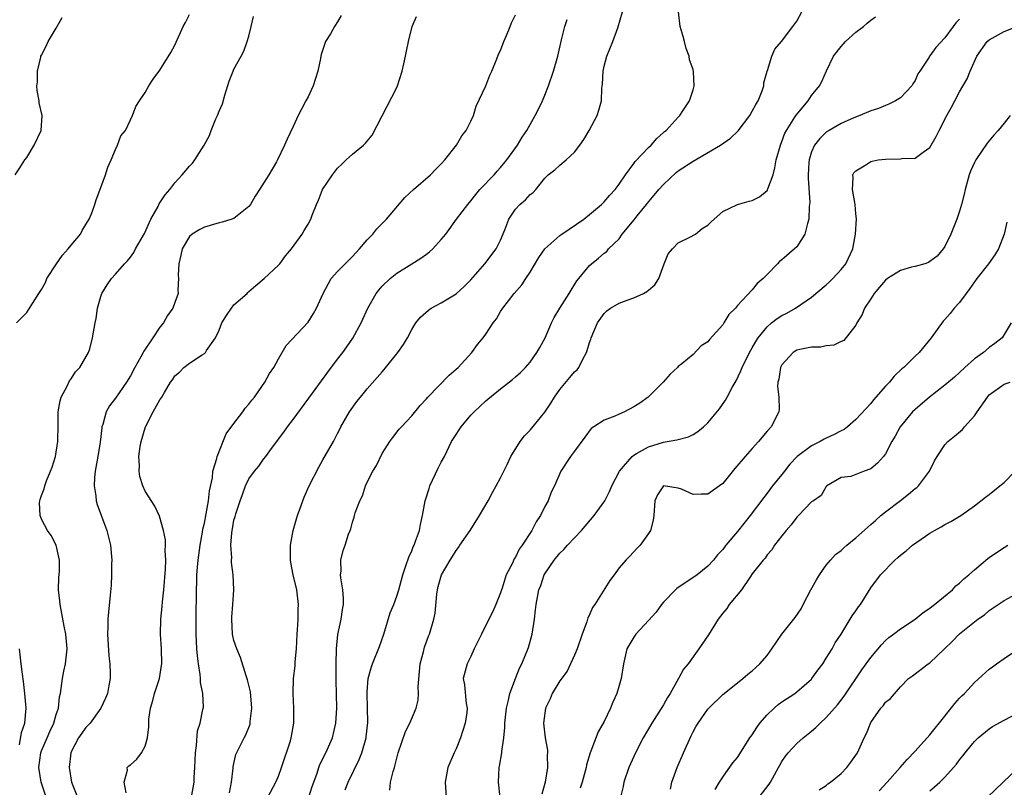
# Model space of a CAD drawing. Units: inches. Extents: x 2589000 to 2592000, y 1533000 to 1536000.
# Drawn here: x 2589868 to 2590001, y 1533202 to 1533306 of the extents above; entities that cross this region are included whole.
import ezdxf

# ---------------------------------------------------------------- set-up
doc = ezdxf.new("R2010")
doc.units = ezdxf.units.IN
doc.header["$MEASUREMENT"] = 0
doc.layers.add('LD25891533_2ft', color=31, linetype='Continuous')

msp = doc.modelspace()

# ---------------------------------------------------------------- linework, layer by layer
at = {"layer": 'LD25891533_2ft'}
for points, elevation in [([(2589867.62, 1533265), (2589869, 1533266.43), (2589869.24, 1533266.76), (2589870.63, 1533269), (2589871, 1533269.5), (2589871.52, 1533270.48), (2589871.74, 1533271), (2589873.04, 1533273), (2589873.83, 1533274.17), (2589874.62, 1533275), (2589875, 1533275.49), (2589876.26, 1533277), (2589876.5, 1533277.5), (2589877, 1533278.28), (2589877.43, 1533279), (2589877.74, 1533279.74), (2589878.2, 1533281), (2589878.4, 1533281.6), (2589879, 1533283.28), (2589879.66, 1533285), (2589879.97, 1533286.03), (2589880.43, 1533287), (2589881, 1533288.41), (2589881.27, 1533289), (2589881.73, 1533290.27), (2589882.34, 1533291), (2589883, 1533292.43), (2589883.28, 1533293), (2589883.76, 1533294.24), (2589884.23, 1533295), (2589885, 1533296.11), (2589885.48, 1533297), (2589886.09, 1533297.91), (2589887, 1533299.12), (2589888.47, 1533301.53), (2589889, 1533302.51), (2589890.15, 1533305), (2589890.46, 1533305.54), (2589891, 1533306.62)], 7716), ([(2589911.49, 1533306.51), (2589911, 1533305.64), (2589910.56, 1533305), (2589910.02, 1533304.02), (2589909.38, 1533303), (2589908.76, 1533301.24), (2589908.74, 1533301), (2589908.7, 1533300.7), (2589908.31, 1533299), (2589908.02, 1533297.98), (2589907.7, 1533297), (2589907, 1533295.51), (2589906.71, 1533295), (2589906.13, 1533293.87), (2589905.66, 1533293), (2589905, 1533291.54), (2589904.18, 1533289.82), (2589903.84, 1533289), (2589902.88, 1533287), (2589902.73, 1533286.73), (2589901.69, 1533285), (2589900.45, 1533283), (2589899.88, 1533282.12), (2589899.22, 1533281), (2589899, 1533280.7), (2589897, 1533279.11), (2589896.72, 1533279), (2589895.4, 1533278.6), (2589895, 1533278.51), (2589893, 1533277.93), (2589892.39, 1533277.61), (2589891.37, 1533277), (2589891, 1533276.67), (2589889.98, 1533275), (2589889.83, 1533274.17), (2589889.54, 1533273), (2589889.45, 1533271.45), (2589889.52, 1533271), (2589889.41, 1533269.41), (2589889.45, 1533269), (2589889, 1533267.75), (2589888.76, 1533267), (2589888.01, 1533265.99), (2589887.5, 1533265), (2589887, 1533264.42), (2589886.06, 1533263), (2589884.81, 1533261.19), (2589884.73, 1533261), (2589884.41, 1533260.41), (2589883.59, 1533259), (2589883, 1533257.85), (2589882.46, 1533257), (2589881, 1533254.83), (2589880.2, 1533253.8), (2589879.75, 1533253), (2589879.28, 1533251.28), (2589879.17, 1533251), (2589879.14, 1533250.86), (2589878.91, 1533248.91), (2589878.61, 1533247), (2589878.25, 1533245), (2589878.16, 1533244.16), (2589878.11, 1533243), (2589878.32, 1533241.68), (2589878.37, 1533241), (2589878.52, 1533240.52), (2589879.82, 1533237), (2589880.32, 1533235), (2589880.48, 1533233), (2589880.47, 1533232.47), (2589880.46, 1533231), (2589880.39, 1533229.61), (2589880.27, 1533228.27), (2589880.03, 1533225.97), (2589879.98, 1533225), (2589879.97, 1533223.97), (2589879.92, 1533223), (2589880.09, 1533220.09), (2589880.23, 1533219), (2589880.29, 1533217.71), (2589880.27, 1533217), (2589880.09, 1533216.09), (2589879.92, 1533215), (2589879.66, 1533214.34), (2589879.01, 1533213), (2589877.56, 1533211), (2589877.3, 1533210.7), (2589877, 1533210.41), (2589875.99, 1533209), (2589875, 1533207.1), (2589874.95, 1533207), (2589874.74, 1533205), (2589875.07, 1533203), (2589875.85, 1533201)], 7720), ([(2589882.42, 1533201.58), (2589882.18, 1533203), (2589882.62, 1533204.62), (2589882.56, 1533205), (2589882.78, 1533205.22), (2589883, 1533205.38), (2589883.86, 1533206.14), (2589884.49, 1533207), (2589885, 1533207.88), (2589885.3, 1533209), (2589885.52, 1533210.48), (2589885.49, 1533211), (2589885.52, 1533211.52), (2589885.73, 1533213), (2589886.03, 1533214.03), (2589886.27, 1533215), (2589886.93, 1533217), (2589887.22, 1533218.78), (2589887.24, 1533219), (2589887.19, 1533221), (2589887.07, 1533223), (2589887.12, 1533225), (2589887.29, 1533226.71), (2589887.34, 1533227.34), (2589887.52, 1533229), (2589887.76, 1533231.76), (2589887.78, 1533233), (2589887.69, 1533234.31), (2589887.74, 1533235), (2589887.75, 1533235.75), (2589887.48, 1533237), (2589886.93, 1533238.93), (2589886.29, 1533240.29), (2589885, 1533242.31), (2589884.71, 1533243), (2589884.28, 1533244.28), (2589884.18, 1533245), (2589884.25, 1533245.75), (2589884.17, 1533247), (2589884.33, 1533248.33), (2589884.46, 1533249), (2589885, 1533250.86), (2589885.04, 1533251), (2589886.1, 1533253), (2589887, 1533254.63), (2589887.27, 1533255), (2589887.61, 1533255.61), (2589888.44, 1533257), (2589888.68, 1533257.32), (2589889, 1533257.86), (2589889.62, 1533258.38), (2589890.21, 1533259), (2589891, 1533259.57), (2589892.69, 1533260.69), (2589893, 1533260.87), (2589893.13, 1533261), (2589893.29, 1533261.29), (2589894.49, 1533263), (2589895, 1533264.05), (2589895.37, 1533265), (2589895.99, 1533266.01), (2589896.65, 1533267), (2589897, 1533267.43), (2589898.79, 1533269), (2589898.88, 1533269.12), (2589899, 1533269.23), (2589899.94, 1533270.06), (2589901.06, 1533271), (2589903, 1533272.8), (2589903.18, 1533273), (2589903.95, 1533274.05), (2589904.77, 1533275), (2589906.19, 1533277), (2589906.5, 1533277.5), (2589907, 1533278.35), (2589907.36, 1533279), (2589907.55, 1533279.55), (2589908.13, 1533281), (2589908.42, 1533281.58), (2589908.97, 1533283), (2589910.3, 1533285), (2589911, 1533285.91), (2589911.57, 1533286.43), (2589912.15, 1533287), (2589913, 1533287.79), (2589914.47, 1533289), (2589914.75, 1533289.25), (2589915.64, 1533290.36), (2589917, 1533292.94), (2589919, 1533296.8), (2589919.09, 1533297), (2589919.73, 1533299), (2589919.96, 1533299.96), (2589920.18, 1533301), (2589920.29, 1533301.71), (2589920.57, 1533303), (2589921.07, 1533305), (2589921.63, 1533306.37)], 7722), ([(2589891.25, 1533201), (2589891.64, 1533203), (2589891.64, 1533203.64), (2589891.72, 1533205), (2589891.79, 1533207), (2589891.95, 1533207.95), (2589892.06, 1533209.94), (2589892.41, 1533211), (2589892.81, 1533212.81), (2589892.86, 1533213.14), (2589892.8, 1533215), (2589892.46, 1533216.46), (2589892.48, 1533217), (2589892.45, 1533217.55), (2589892.2, 1533219), (2589892.07, 1533220.07), (2589892, 1533221), (2589891.95, 1533222.05), (2589891.89, 1533223), (2589891.87, 1533223.87), (2589891.88, 1533225), (2589891.91, 1533226.09), (2589891.92, 1533227.92), (2589891.94, 1533229), (2589891.99, 1533230), (2589892, 1533231), (2589892.06, 1533232.06), (2589892.15, 1533233), (2589892.42, 1533235), (2589892.75, 1533236.75), (2589892.81, 1533237.19), (2589893, 1533237.99), (2589893.26, 1533239.26), (2589893.54, 1533241), (2589893.67, 1533242.33), (2589894.08, 1533244.08), (2589894.16, 1533245), (2589894.7, 1533246.7), (2589894.73, 1533247), (2589895.95, 1533250.05), (2589897, 1533251.42), (2589898.19, 1533253), (2589898.52, 1533253.48), (2589899, 1533254.04), (2589899.41, 1533254.59), (2589899.76, 1533255), (2589901.18, 1533257), (2589901.81, 1533258.19), (2589902.38, 1533259), (2589903, 1533260.15), (2589904.04, 1533261.96), (2589907, 1533265.09), (2589907.73, 1533266.27), (2589908.14, 1533267), (2589909.04, 1533269), (2589910.14, 1533271), (2589911, 1533271.96), (2589912, 1533273), (2589913, 1533273.99), (2589913.95, 1533275), (2589915, 1533276.24), (2589915.74, 1533277), (2589916.31, 1533277.69), (2589917.61, 1533279), (2589920.08, 1533281.92), (2589921.23, 1533283), (2589923.54, 1533285), (2589924.25, 1533285.75), (2589925, 1533286.48), (2589925.49, 1533287), (2589927.04, 1533289), (2589927.76, 1533290.24), (2589928.35, 1533291), (2589929, 1533292.24), (2589929.33, 1533293), (2589929.73, 1533294.27), (2589931.01, 1533297), (2589931.55, 1533298.45), (2589931.83, 1533299), (2589932.43, 1533300.43), (2589932.65, 1533301), (2589932.73, 1533301.27), (2589933, 1533301.8), (2589933.46, 1533303), (2589933.82, 1533303.82), (2589934.3, 1533305), (2589934.48, 1533305.52), (2589935, 1533306.58)], 7724), ([(2589901.58, 1533201), (2589902.64, 1533203), (2589903, 1533203.82), (2589903.42, 1533205), (2589904.61, 1533208.61), (2589904.72, 1533209), (2589904.75, 1533209.25), (2589905.07, 1533211), (2589905.09, 1533213), (2589904.99, 1533215), (2589905.05, 1533217), (2589905.26, 1533218.74), (2589905.28, 1533219.28), (2589905.43, 1533221), (2589905.51, 1533223), (2589905.56, 1533223.56), (2589905.65, 1533225), (2589905.68, 1533226.32), (2589905.73, 1533227), (2589905.48, 1533229), (2589905.01, 1533231), (2589904.67, 1533232.67), (2589904.62, 1533233), (2589904.62, 1533235), (2589904.99, 1533237), (2589905.42, 1533238.58), (2589905.56, 1533239), (2589905.89, 1533239.89), (2589906.28, 1533241), (2589906.49, 1533241.51), (2589907.16, 1533243), (2589908.46, 1533245.54), (2589909, 1533246.51), (2589910.42, 1533249), (2589911, 1533250.08), (2589911.31, 1533250.69), (2589911.45, 1533251), (2589912.59, 1533253), (2589913.61, 1533254.39), (2589914.07, 1533255), (2589915, 1533256.12), (2589916.35, 1533257.65), (2589917, 1533258.41), (2589917.29, 1533258.71), (2589919.13, 1533261), (2589919.89, 1533262.11), (2589920.42, 1533263), (2589921, 1533264.12), (2589921.57, 1533265), (2589922.21, 1533265.79), (2589923.25, 1533266.74), (2589923.63, 1533267), (2589925, 1533267.74), (2589927, 1533268.95), (2589928.09, 1533269.91), (2589929, 1533270.82), (2589930.9, 1533273), (2589932.41, 1533275), (2589933, 1533276.2), (2589933.56, 1533277.56), (2589934.12, 1533279), (2589935, 1533280.34), (2589935.6, 1533281), (2589936.37, 1533281.63), (2589937, 1533282.32), (2589937.4, 1533282.6), (2589937.75, 1533283), (2589939, 1533284.54), (2589939.45, 1533285), (2589940.32, 1533285.68), (2589941, 1533286.32), (2589941.86, 1533287), (2589943, 1533288.06), (2589943.73, 1533289), (2589944.23, 1533289.77), (2589944.95, 1533291), (2589946.03, 1533293), (2589946.29, 1533293.71), (2589946.64, 1533295), (2589946.68, 1533296.68), (2589946.78, 1533297.22), (2589946.84, 1533299), (2589947, 1533299.68), (2589947.34, 1533301), (2589948.17, 1533303), (2589948.85, 1533304.85), (2589949.46, 1533307)], 7728), ([(2589907.09, 1533201), (2589907.56, 1533202.44), (2589907.79, 1533203), (2589908.22, 1533204.22), (2589908.44, 1533205), (2589908.6, 1533205.4), (2589909.39, 1533207), (2589910.3, 1533209), (2589910.77, 1533211), (2589910.87, 1533213), (2589910.78, 1533216.78), (2589910.79, 1533219), (2589910.84, 1533221), (2589911.04, 1533222.96), (2589911.48, 1533225), (2589911.67, 1533226.33), (2589911.79, 1533227), (2589911.8, 1533227.8), (2589911.69, 1533229), (2589911.41, 1533230.59), (2589911.4, 1533231), (2589911.48, 1533231.48), (2589911.43, 1533233), (2589911.73, 1533234.27), (2589912.02, 1533235), (2589912.48, 1533236.48), (2589912.67, 1533237), (2589912.77, 1533237.23), (2589913, 1533238.12), (2589913.23, 1533238.77), (2589913.27, 1533239), (2589913.36, 1533239.36), (2589914.01, 1533241), (2589914.34, 1533241.66), (2589914.76, 1533243), (2589915, 1533243.52), (2589915.76, 1533245), (2589916.24, 1533245.76), (2589917, 1533247.37), (2589918.06, 1533249), (2589918.45, 1533249.55), (2589919.33, 1533250.67), (2589919.61, 1533251), (2589921, 1533252.48), (2589922.14, 1533253.86), (2589923, 1533254.76), (2589923.2, 1533255), (2589926.05, 1533257.95), (2589927, 1533258.76), (2589927.26, 1533259), (2589929.11, 1533261), (2589929.91, 1533262.09), (2589930.64, 1533263), (2589931, 1533263.5), (2589932.02, 1533265), (2589932.44, 1533265.56), (2589933, 1533266.53), (2589933.31, 1533267), (2589934.82, 1533269), (2589935.86, 1533270.14), (2589936.41, 1533271), (2589937, 1533271.86), (2589938.18, 1533273.82), (2589939, 1533275), (2589941, 1533276.79), (2589941.28, 1533277), (2589944.23, 1533279), (2589945, 1533279.62), (2589946.65, 1533281), (2589947, 1533281.36), (2589947.75, 1533282.25), (2589948.47, 1533283), (2589949, 1533283.73), (2589949.86, 1533285), (2589951, 1533286.53), (2589951.19, 1533286.81), (2589953, 1533288.68), (2589953.33, 1533289), (2589954.1, 1533289.9), (2589955, 1533290.7), (2589955.15, 1533290.85), (2589955.35, 1533291), (2589957, 1533292.8), (2589957.21, 1533293), (2589957.63, 1533293.63), (2589958.5, 1533295), (2589959, 1533296.49), (2589959.15, 1533297), (2589959.08, 1533298.92), (2589959, 1533299.2), (2589958.52, 1533300.52), (2589958.48, 1533301), (2589958.05, 1533302.05), (2589957.85, 1533303), (2589957.65, 1533303.65), (2589957.27, 1533305), (2589957.04, 1533307)], 7730), ([(2589912, 1533202), (2589912.42, 1533203), (2589913.91, 1533206.09), (2589914.28, 1533207), (2589914.84, 1533209), (2589914.86, 1533209.14), (2589915.06, 1533211.06), (2589915.04, 1533213), (2589914.99, 1533215), (2589915, 1533215.23), (2589915.13, 1533217), (2589915.53, 1533218.47), (2589915.7, 1533219), (2589916.67, 1533221.33), (2589917.24, 1533223), (2589918.11, 1533225.89), (2589918.57, 1533227), (2589919, 1533228.13), (2589919.27, 1533229), (2589919.79, 1533231), (2589920.22, 1533232.22), (2589920.6, 1533233.4), (2589921, 1533234.25), (2589921.2, 1533234.8), (2589921.32, 1533235), (2589921.53, 1533235.54), (2589922.04, 1533237), (2589922.2, 1533237.8), (2589922.48, 1533239), (2589922.8, 1533241), (2589923.35, 1533242.65), (2589923.45, 1533243), (2589924.59, 1533245.41), (2589925, 1533246.23), (2589925.41, 1533247), (2589926.39, 1533249), (2589927, 1533249.97), (2589927.43, 1533250.57), (2589927.69, 1533251), (2589929, 1533252.55), (2589929.43, 1533253), (2589930.25, 1533253.75), (2589931, 1533254.48), (2589931.3, 1533254.7), (2589933, 1533256.12), (2589934.62, 1533257.38), (2589935, 1533257.71), (2589935.68, 1533258.32), (2589936.36, 1533259), (2589937, 1533259.73), (2589937.9, 1533261), (2589938.31, 1533261.69), (2589939.01, 1533262.99), (2589939.88, 1533265), (2589940.26, 1533265.74), (2589941, 1533267), (2589942.27, 1533269), (2589943.31, 1533270.69), (2589943.59, 1533271), (2589945, 1533272.76), (2589945.27, 1533273), (2589946.25, 1533273.75), (2589947, 1533274.41), (2589947.34, 1533274.66), (2589947.6, 1533275), (2589949, 1533276.37), (2589949.44, 1533277), (2589951.06, 1533278.94), (2589951.46, 1533279.46), (2589952.73, 1533281), (2589952.84, 1533281.16), (2589953.77, 1533282.23), (2589954.4, 1533283), (2589955, 1533283.7), (2589956.71, 1533285.29), (2589957, 1533285.52), (2589959, 1533286.86), (2589962.72, 1533289), (2589964.06, 1533289.94), (2589965.08, 1533290.92), (2589966.65, 1533293), (2589967, 1533293.59), (2589967.48, 1533294.51), (2589967.8, 1533295), (2589968.34, 1533296.34), (2589968.56, 1533297), (2589968.58, 1533297.42), (2589969.02, 1533298.98), (2589969.06, 1533299.06), (2589969.65, 1533301), (2589970.05, 1533301.95), (2589970.94, 1533303), (2589972.48, 1533305), (2589973, 1533305.74), (2589973.71, 1533307)], 7732), ([(2589867.46, 1533285), (2589868.07, 1533285.93), (2589868.76, 1533287), (2589869, 1533287.35), (2589869.99, 1533289), (2589870.95, 1533291), (2589871.1, 1533293), (2589870.7, 1533294.7), (2589870.67, 1533295), (2589870.4, 1533296.4), (2589870.38, 1533297), (2589870.45, 1533297.55), (2589870.46, 1533299), (2589870.89, 1533300.89), (2589870.92, 1533301), (2589871, 1533301.17), (2589871.64, 1533302.36), (2589871.88, 1533303), (2589873, 1533304.79), (2589873.78, 1533306.22)], 7714), ([(2589871.65, 1533201), (2589871, 1533202.87), (2589870.96, 1533203), (2589870.66, 1533205), (2589870.9, 1533207), (2589871, 1533207.25), (2589871.76, 1533209), (2589872.12, 1533209.88), (2589872.68, 1533211), (2589873, 1533212.16), (2589873.3, 1533213), (2589873.45, 1533214.55), (2589873.56, 1533215), (2589873.66, 1533215.66), (2589873.82, 1533217), (2589874.01, 1533217.99), (2589874.23, 1533219), (2589874.47, 1533221), (2589874.3, 1533223), (2589874.07, 1533224.07), (2589873.51, 1533227), (2589873.49, 1533227.49), (2589873.32, 1533229), (2589873.36, 1533230.64), (2589873.44, 1533231.44), (2589873.45, 1533233), (2589873, 1533235), (2589872.33, 1533236.33), (2589871.83, 1533237), (2589871, 1533238.54), (2589870.8, 1533239), (2589870.74, 1533240.74), (2589870.76, 1533241), (2589870.84, 1533241.16), (2589871, 1533241.71), (2589871.37, 1533242.63), (2589871.43, 1533243), (2589871.68, 1533243.68), (2589872.24, 1533245), (2589872.44, 1533245.56), (2589872.89, 1533247), (2589873.23, 1533249), (2589873.26, 1533251.26), (2589873.26, 1533253), (2589873.51, 1533254.49), (2589873.66, 1533255), (2589874.46, 1533256.46), (2589874.79, 1533257.21), (2589875, 1533257.44), (2589875.61, 1533258.39), (2589876.17, 1533259), (2589877.34, 1533261), (2589877.51, 1533261.51), (2589877.91, 1533263), (2589878.25, 1533265), (2589878.38, 1533265.62), (2589878.58, 1533267), (2589879, 1533268.56), (2589879.15, 1533269), (2589879.87, 1533270.13), (2589880.45, 1533271), (2589881, 1533271.58), (2589882.21, 1533273), (2589882.61, 1533273.39), (2589883, 1533273.87), (2589883.47, 1533274.53), (2589883.71, 1533275), (2589884.91, 1533277.09), (2589885.79, 1533279), (2589886.74, 1533280.74), (2589886.91, 1533281.09), (2589887.72, 1533282.28), (2589888.35, 1533283), (2589889, 1533283.91), (2589890.02, 1533285), (2589891, 1533286.17), (2589891.41, 1533286.59), (2589891.71, 1533287), (2589892.99, 1533289.01), (2589893.7, 1533290.3), (2589893.91, 1533291), (2589894.55, 1533292.55), (2589894.76, 1533293), (2589895, 1533293.6), (2589895.44, 1533294.56), (2589895.76, 1533295.76), (2589896.35, 1533297.65), (2589896.89, 1533299), (2589897, 1533299.26), (2589897.99, 1533301), (2589898.32, 1533301.68), (2589898.79, 1533303), (2589899, 1533303.73), (2589899.3, 1533305), (2589899.64, 1533306.36)], 7718), ([(2589896.41, 1533201.59), (2589896.65, 1533203), (2589896.91, 1533204.91), (2589896.91, 1533205.09), (2589897, 1533205.54), (2589897.26, 1533206.74), (2589897.73, 1533207.73), (2589898.37, 1533209), (2589898.61, 1533209.39), (2589899.17, 1533210.83), (2589899.2, 1533211), (2589899.2, 1533211.2), (2589899.43, 1533213), (2589899.21, 1533215.21), (2589898.84, 1533216.84), (2589898.64, 1533217.36), (2589897.86, 1533219.86), (2589897.38, 1533221), (2589897, 1533222.13), (2589896.8, 1533223), (2589896.69, 1533225), (2589896.71, 1533225.29), (2589896.86, 1533227), (2589896.98, 1533229), (2589896.87, 1533231), (2589896.67, 1533232.67), (2589896.67, 1533233), (2589896.69, 1533233.31), (2589896.59, 1533235), (2589896.69, 1533236.69), (2589896.74, 1533237), (2589896.8, 1533237.2), (2589897, 1533238.4), (2589897.14, 1533238.86), (2589897.23, 1533239.23), (2589897.85, 1533241), (2589898.17, 1533241.83), (2589898.55, 1533243), (2589899, 1533243.98), (2589899.75, 1533245), (2589900.34, 1533245.66), (2589901, 1533246.61), (2589901.31, 1533247), (2589902.06, 1533248.06), (2589903.73, 1533250.27), (2589904.21, 1533251), (2589905, 1533251.99), (2589907.13, 1533254.87), (2589908.81, 1533257.19), (2589909.66, 1533258.34), (2589911, 1533260.13), (2589911.68, 1533261), (2589912.23, 1533261.77), (2589913.05, 1533262.95), (2589914.17, 1533265), (2589915.07, 1533267), (2589916.21, 1533269), (2589916.55, 1533269.45), (2589917, 1533269.96), (2589918.08, 1533271), (2589919, 1533271.74), (2589921, 1533273), (2589922.25, 1533273.75), (2589923, 1533274.31), (2589923.41, 1533274.59), (2589923.87, 1533275), (2589925, 1533276.25), (2589925.59, 1533277), (2589927.06, 1533279), (2589928.57, 1533281), (2589929, 1533281.48), (2589929.66, 1533282.34), (2589930.21, 1533283), (2589932.12, 1533285), (2589932.53, 1533285.47), (2589933, 1533285.97), (2589933.86, 1533287), (2589935.29, 1533289), (2589935.9, 1533290.1), (2589936.55, 1533291), (2589937.67, 1533293), (2589938.14, 1533293.86), (2589938.66, 1533295), (2589939, 1533295.76), (2589939.49, 1533297), (2589940.16, 1533299), (2589940.73, 1533301), (2589941.23, 1533303.23), (2589941.68, 1533305), (2589942.02, 1533305.98)], 7726), ([(2589918.05, 1533201.95), (2589918.16, 1533203), (2589918.48, 1533204.48), (2589918.67, 1533205), (2589919.18, 1533207), (2589920.15, 1533209.85), (2589920.74, 1533211), (2589921.61, 1533213), (2589921.89, 1533214.11), (2589921.93, 1533215), (2589921.87, 1533215.87), (2589922.16, 1533219), (2589922.6, 1533220.6), (2589922.75, 1533221.25), (2589923.28, 1533222.72), (2589923.41, 1533223), (2589923.98, 1533225), (2589924.15, 1533225.85), (2589924.41, 1533228.41), (2589924.49, 1533229), (2589924.59, 1533229.41), (2589925.02, 1533231), (2589926.19, 1533233), (2589926.53, 1533233.47), (2589927, 1533234.27), (2589927.32, 1533234.68), (2589927.52, 1533235), (2589928.9, 1533237), (2589930.16, 1533239), (2589931.31, 1533241), (2589931.9, 1533242.1), (2589932.42, 1533243), (2589933, 1533244.08), (2589933.43, 1533245), (2589933.89, 1533245.89), (2589934.41, 1533247), (2589935.66, 1533249), (2589936.23, 1533249.77), (2589937, 1533250.53), (2589939, 1533252.96), (2589939.81, 1533254.19), (2589940.27, 1533255), (2589941, 1533256.01), (2589942.37, 1533257.63), (2589943, 1533258.4), (2589943.34, 1533258.66), (2589943.59, 1533259), (2589944.1, 1533260.1), (2589944.6, 1533261), (2589944.71, 1533261.29), (2589945, 1533262.36), (2589945.18, 1533262.82), (2589945.22, 1533263), (2589946.08, 1533265), (2589947, 1533266.29), (2589947.37, 1533266.63), (2589947.83, 1533267), (2589949, 1533267.68), (2589950.09, 1533268.09), (2589951, 1533268.41), (2589952.32, 1533269), (2589952.77, 1533269.23), (2589953, 1533269.44), (2589953.85, 1533270.15), (2589954.36, 1533271), (2589955.08, 1533273), (2589955.66, 1533274.34), (2589956.23, 1533275), (2589957, 1533275.81), (2589958.58, 1533276.59), (2589959.31, 1533277), (2589960.25, 1533277.75), (2589961, 1533278.22), (2589961.38, 1533278.62), (2589961.83, 1533279), (2589963, 1533280.04), (2589965, 1533280.98), (2589966.58, 1533281.42), (2589967, 1533281.51), (2589967.99, 1533282.01), (2589969, 1533282.86), (2589969.06, 1533282.94), (2589969.11, 1533283.11), (2589969.8, 1533285), (2589970.06, 1533285.94), (2589970.24, 1533287), (2589970.79, 1533289), (2589971, 1533289.48), (2589971.4, 1533290.6), (2589971.61, 1533291), (2589972.76, 1533292.76), (2589972.94, 1533293.06), (2589974.53, 1533295), (2589975, 1533295.69), (2589976.07, 1533297), (2589976.4, 1533297.6), (2589977.03, 1533299.03), (2589977.97, 1533301), (2589979, 1533302.33), (2589979.34, 1533302.66), (2589979.59, 1533303), (2589981, 1533304.25), (2589982.02, 1533305), (2589982.53, 1533305.47), (2589983, 1533305.86), (2589983.66, 1533306.34)], 7734), ([(2589995, 1533306.03), (2589994.47, 1533305.53), (2589994.14, 1533305), (2589993, 1533303.47), (2589991.81, 1533302.19), (2589991, 1533301.06), (2589990.94, 1533301), (2589990.87, 1533300.87), (2589989.64, 1533299), (2589989.37, 1533298.63), (2589989, 1533297.75), (2589988.7, 1533297.3), (2589988.54, 1533297), (2589987, 1533295.41), (2589986.35, 1533295), (2589985.46, 1533294.54), (2589985, 1533294.37), (2589984.04, 1533293.96), (2589983, 1533293.64), (2589981.51, 1533293), (2589980.71, 1533292.71), (2589979, 1533291.94), (2589977.38, 1533291), (2589977, 1533290.77), (2589976.12, 1533289.88), (2589975.41, 1533289), (2589975, 1533288.08), (2589974.66, 1533287), (2589974.63, 1533286.63), (2589974.53, 1533285), (2589974.53, 1533284.53), (2589974.75, 1533281.25), (2589974.74, 1533281), (2589974.7, 1533280.7), (2589974.64, 1533279), (2589974.44, 1533278.44), (2589974.11, 1533277), (2589973, 1533275.3), (2589972.71, 1533275), (2589971, 1533273.54), (2589970.68, 1533273.32), (2589970.39, 1533273), (2589969, 1533271.53), (2589968.47, 1533271), (2589967.66, 1533270.34), (2589967, 1533269.46), (2589965, 1533267.34), (2589964.72, 1533267), (2589963.85, 1533266.15), (2589963.17, 1533265), (2589963, 1533264.75), (2589961.21, 1533262.79), (2589961, 1533262.45), (2589960.09, 1533261.91), (2589959, 1533260.74), (2589957.48, 1533259.48), (2589957, 1533259.11), (2589956.9, 1533259), (2589955.91, 1533258.09), (2589954.96, 1533257), (2589952.94, 1533255), (2589951.83, 1533254.17), (2589951, 1533253.66), (2589949.75, 1533253), (2589949, 1533252.69), (2589948.42, 1533252.41), (2589947, 1533251.9), (2589945.62, 1533251), (2589945.26, 1533250.74), (2589944.39, 1533249.61), (2589943, 1533247.71), (2589942.47, 1533247), (2589941.16, 1533245), (2589941, 1533244.68), (2589940.27, 1533243), (2589939.85, 1533242.15), (2589939.41, 1533241), (2589939, 1533240.24), (2589938.41, 1533239), (2589937.82, 1533238.18), (2589937.23, 1533237), (2589935.93, 1533235), (2589935.53, 1533234.47), (2589935, 1533233.37), (2589934.84, 1533233.16), (2589934.6, 1533232.6), (2589933.76, 1533231), (2589933.2, 1533229.2), (2589933.12, 1533229), (2589933, 1533228.57), (2589932.37, 1533227), (2589931.95, 1533226.05), (2589931.44, 1533225), (2589930.41, 1533223), (2589929.46, 1533221), (2589929, 1533219.99), (2589928.47, 1533219), (2589927.96, 1533217), (2589928.15, 1533216.15), (2589928.36, 1533213.64), (2589928.48, 1533213), (2589928.43, 1533212.43), (2589928.24, 1533211), (2589927.6, 1533209), (2589927, 1533207.52), (2589926.73, 1533207), (2589925.89, 1533205), (2589925.53, 1533203), (2589925.65, 1533201)], 7736), ([(2589932.95, 1533200.95), (2589932.73, 1533203), (2589932.8, 1533205), (2589932.84, 1533205.16), (2589933.17, 1533207), (2589933.16, 1533207.16), (2589933.44, 1533209), (2589933.58, 1533210.42), (2589933.57, 1533211), (2589933.79, 1533213), (2589934.09, 1533214.09), (2589934.26, 1533215), (2589935, 1533217), (2589935.57, 1533218.43), (2589935.86, 1533219), (2589936.78, 1533221.22), (2589937.28, 1533223), (2589937.59, 1533225), (2589937.74, 1533226.26), (2589937.81, 1533227), (2589937.97, 1533227.97), (2589938.19, 1533229), (2589938.45, 1533229.55), (2589938.91, 1533231), (2589939, 1533231.15), (2589940.26, 1533233), (2589941, 1533233.92), (2589941.56, 1533234.44), (2589942.04, 1533235), (2589943.94, 1533237), (2589945.66, 1533239), (2589947.08, 1533241), (2589947.73, 1533242.27), (2589948.02, 1533243), (2589949.08, 1533245), (2589949.61, 1533245.61), (2589950.77, 1533247), (2589951, 1533247.18), (2589951.37, 1533247.37), (2589953, 1533248.3), (2589955, 1533248.9), (2589956.79, 1533249.21), (2589957, 1533249.29), (2589958.37, 1533249.63), (2589959, 1533249.96), (2589959.64, 1533250.36), (2589960.41, 1533251), (2589961, 1533251.52), (2589962.58, 1533253.42), (2589963.4, 1533254.6), (2589963.6, 1533255), (2589964.28, 1533256.28), (2589964.81, 1533257.19), (2589965.46, 1533258.54), (2589965.63, 1533259), (2589966.63, 1533261), (2589967, 1533261.63), (2589967.48, 1533262.52), (2589967.8, 1533263), (2589969, 1533264.5), (2589969.58, 1533265), (2589970.38, 1533265.62), (2589971, 1533266.03), (2589971.66, 1533266.34), (2589972.85, 1533267), (2589975, 1533268.48), (2589977, 1533270.17), (2589977.43, 1533270.57), (2589977.88, 1533271), (2589979, 1533272.23), (2589979.65, 1533273), (2589980.6, 1533275), (2589980.95, 1533277), (2589981.07, 1533279.07), (2589981, 1533279.72), (2589980.9, 1533281), (2589980.52, 1533283), (2589980.61, 1533284.61), (2589980.59, 1533285), (2589980.73, 1533285.27), (2589981, 1533285.53), (2589982.34, 1533286.34), (2589983, 1533286.78), (2589983.17, 1533286.83), (2589984, 1533287), (2589985, 1533287.13), (2589987, 1533287.14), (2589987.18, 1533287.18), (2589989, 1533287.25), (2589990.07, 1533288.07), (2589991, 1533288.67), (2589991.85, 1533290.15), (2589992.22, 1533291), (2589993.26, 1533293), (2589993.89, 1533294.11), (2589994.34, 1533295), (2589995, 1533296.2), (2589996.03, 1533297.97), (2589996.43, 1533299), (2589997.32, 1533301), (2589998.74, 1533303), (2589999, 1533303.24), (2590001, 1533304.34), (2590002.73, 1533305)], 7738), ([(2590001.81, 1533293), (2590001, 1533291.98), (2590000.19, 1533291), (2589999.62, 1533290.37), (2589998.73, 1533289.27), (2589997.17, 1533287), (2589997, 1533286.68), (2589996.49, 1533285.51), (2589996.31, 1533285), (2589995.73, 1533283), (2589995.61, 1533282.39), (2589995.27, 1533281), (2589995, 1533280.1), (2589994.63, 1533279), (2589993.8, 1533277), (2589993, 1533275.31), (2589992.8, 1533275), (2589991.97, 1533274.03), (2589991, 1533273.29), (2589990.82, 1533273.18), (2589990.29, 1533273), (2589989, 1533272.63), (2589988.52, 1533272.52), (2589987, 1533272.07), (2589985.27, 1533271), (2589985, 1533270.79), (2589984.18, 1533269.82), (2589983.44, 1533269), (2589983, 1533268.27), (2589982.17, 1533267), (2589981.86, 1533266.14), (2589981.14, 1533265), (2589981, 1533264.71), (2589979.35, 1533262.65), (2589979, 1533262.51), (2589978, 1533262), (2589977, 1533261.93), (2589976.25, 1533261.75), (2589975, 1533261.73), (2589973.41, 1533261.41), (2589973, 1533261.31), (2589972.52, 1533261), (2589971, 1533259.36), (2589970.81, 1533259), (2589970.6, 1533257.4), (2589970.46, 1533257), (2589970.41, 1533256.41), (2589970.6, 1533255), (2589970.64, 1533253.36), (2589970.58, 1533253), (2589969.57, 1533251), (2589969, 1533250.38), (2589967.85, 1533249), (2589967, 1533248.08), (2589966.03, 1533247), (2589964.63, 1533245.37), (2589963, 1533243.35), (2589962.55, 1533243), (2589961, 1533241.89), (2589960.11, 1533241.89), (2589959, 1533241.86), (2589957.43, 1533242.57), (2589957, 1533242.71), (2589955, 1533243), (2589954.19, 1533241.81), (2589953.82, 1533241), (2589953.72, 1533239), (2589953.62, 1533238.38), (2589953.24, 1533237), (2589953, 1533236.59), (2589951.84, 1533235), (2589951.42, 1533234.58), (2589950.46, 1533233.54), (2589949.94, 1533233), (2589949, 1533231.96), (2589948.34, 1533231), (2589947.74, 1533230.26), (2589945.72, 1533227), (2589945.42, 1533226.58), (2589945, 1533225.59), (2589944.8, 1533225.2), (2589944.65, 1533224.65), (2589944.03, 1533223), (2589943.33, 1533221), (2589943, 1533220.17), (2589942.47, 1533219), (2589941.99, 1533218.01), (2589941, 1533216.72), (2589939.99, 1533215), (2589939.71, 1533214.29), (2589939.05, 1533213), (2589938.79, 1533211), (2589939.04, 1533209), (2589939.33, 1533207.33), (2589939.33, 1533207), (2589939.3, 1533206.7), (2589939.32, 1533205), (2589939.03, 1533203.03), (2589938.58, 1533201.42)], 7740), ([(2590001.37, 1533278.63), (2590001.03, 1533277), (2590000.27, 1533275), (2589999.78, 1533274.22), (2589998.91, 1533273), (2589997.34, 1533271), (2589996.37, 1533269.64), (2589995.88, 1533269), (2589995, 1533267.76), (2589994.27, 1533267), (2589993.72, 1533266.28), (2589993, 1533265.46), (2589992.76, 1533265.24), (2589991.15, 1533263), (2589989.53, 1533261), (2589989, 1533260.5), (2589987.49, 1533259), (2589987.21, 1533258.79), (2589986.18, 1533257.82), (2589985.51, 1533257), (2589985, 1533256.47), (2589983.39, 1533254.61), (2589983, 1533254.12), (2589981, 1533251.96), (2589979.88, 1533251), (2589979.39, 1533250.61), (2589979, 1533250.44), (2589978.07, 1533249.93), (2589977, 1533249.47), (2589976.69, 1533249.31), (2589976.18, 1533249), (2589975, 1533248.42), (2589973.08, 1533247), (2589972.07, 1533245.93), (2589971.33, 1533245), (2589971, 1533244.55), (2589969.74, 1533243), (2589969, 1533242.01), (2589968.55, 1533241.45), (2589966.72, 1533239), (2589965, 1533236.86), (2589963.42, 1533235), (2589963, 1533234.44), (2589962.29, 1533233.71), (2589961.75, 1533233), (2589961, 1533232.17), (2589959.56, 1533231), (2589959.24, 1533230.76), (2589957, 1533229.3), (2589956.82, 1533229.18), (2589956.63, 1533229), (2589955, 1533227.31), (2589954.73, 1533227), (2589954.03, 1533225.97), (2589953, 1533224.82), (2589951.28, 1533223), (2589951, 1533222.59), (2589950.07, 1533221), (2589949.8, 1533219.8), (2589949.59, 1533219), (2589949.29, 1533217), (2589949, 1533216.05), (2589948.71, 1533215), (2589948.18, 1533213.82), (2589947.86, 1533213), (2589947, 1533211.21), (2589946.2, 1533209.8), (2589945.2, 1533207.2), (2589945.11, 1533207), (2589944.63, 1533205.37), (2589944.56, 1533205), (2589944.02, 1533203), (2589943.77, 1533202.23)], 7742), ([(2590001.95, 1533265), (2590000.77, 1533263), (2589999.78, 1533262.22), (2589999, 1533261.68), (2589998.21, 1533261), (2589997, 1533260.15), (2589995.72, 1533259), (2589995, 1533258.31), (2589994.3, 1533257.7), (2589993, 1533256.6), (2589990.94, 1533255), (2589989, 1533253.34), (2589988.65, 1533253), (2589986.97, 1533251), (2589986.28, 1533249.72), (2589985.86, 1533249), (2589985, 1533247.36), (2589984.73, 1533247), (2589983.92, 1533246.08), (2589983, 1533245.3), (2589982.11, 1533245), (2589981, 1533244.54), (2589980.29, 1533244.29), (2589979, 1533244.13), (2589977.07, 1533243), (2589977, 1533242.94), (2589976.29, 1533241.71), (2589975.25, 1533241), (2589975, 1533240.86), (2589973.22, 1533239), (2589973, 1533238.79), (2589972.26, 1533237.74), (2589971.59, 1533237), (2589971, 1533236.25), (2589969.98, 1533235), (2589969.64, 1533234.36), (2589969, 1533233.7), (2589968.73, 1533233.27), (2589968.47, 1533233), (2589967, 1533231.13), (2589966.66, 1533230.66), (2589965.53, 1533229), (2589963.9, 1533227), (2589963.54, 1533226.46), (2589963, 1533225.85), (2589962.37, 1533225), (2589961.09, 1533222.91), (2589959.79, 1533221), (2589958.32, 1533219), (2589957.72, 1533218.28), (2589957.03, 1533217), (2589955.9, 1533215), (2589955.55, 1533214.45), (2589955, 1533213.46), (2589953.42, 1533211), (2589952.25, 1533209), (2589951.22, 1533207), (2589950.34, 1533205), (2589949.67, 1533203), (2589949.56, 1533202.44), (2589949.21, 1533201)], 7744), ([(2589955.94, 1533202.06), (2589956.13, 1533203), (2589956.85, 1533205), (2589957.71, 1533207), (2589958.73, 1533209.27), (2589959, 1533209.82), (2589959.42, 1533210.58), (2589959.68, 1533211), (2589961, 1533212.88), (2589961.11, 1533213), (2589963, 1533214.84), (2589965, 1533216.44), (2589965.73, 1533217), (2589966.41, 1533217.59), (2589967, 1533218.07), (2589967.48, 1533218.52), (2589968.04, 1533219), (2589969, 1533220.13), (2589969.63, 1533221), (2589971, 1533223), (2589972.77, 1533225.23), (2589973.59, 1533226.41), (2589973.87, 1533227), (2589974.91, 1533229), (2589975.66, 1533230.34), (2589976.08, 1533231), (2589977, 1533232.33), (2589977.56, 1533233), (2589978.24, 1533233.76), (2589979, 1533234.29), (2589979.36, 1533234.64), (2589979.78, 1533235), (2589981, 1533235.98), (2589983, 1533237.82), (2589983.64, 1533238.36), (2589984.37, 1533239), (2589985, 1533239.52), (2589987, 1533241.05), (2589988.12, 1533241.88), (2589989, 1533242.64), (2589989.21, 1533242.79), (2589989.43, 1533243), (2589990.95, 1533245), (2589991.62, 1533246.38), (2589991.96, 1533247), (2589993, 1533248.57), (2589993.39, 1533249), (2589994.29, 1533249.71), (2589995.37, 1533250.63), (2589995.66, 1533251), (2589997, 1533252.46), (2589997.39, 1533253), (2589998.75, 1533255), (2589999, 1533255.29), (2590001, 1533256.76), (2590001.81, 1533257)], 7746), ([(2589961.97, 1533202.03), (2589962.58, 1533203), (2589963, 1533203.7), (2589964.38, 1533205.62), (2589965, 1533206.34), (2589966.69, 1533209), (2589966.81, 1533209.19), (2589967, 1533209.42), (2589967.6, 1533210.4), (2589968.04, 1533211), (2589969, 1533212.1), (2589969.94, 1533213), (2589970.51, 1533213.49), (2589971, 1533213.85), (2589972.73, 1533215), (2589973, 1533215.2), (2589975, 1533216.93), (2589975.06, 1533217), (2589975.87, 1533218.13), (2589976.52, 1533219), (2589977, 1533219.74), (2589977.77, 1533221), (2589978.19, 1533221.81), (2589978.99, 1533223), (2589980.23, 1533225), (2589980.51, 1533225.49), (2589981, 1533226.16), (2589981.33, 1533226.67), (2589981.6, 1533227), (2589983, 1533229.26), (2589984.31, 1533231), (2589986.26, 1533233), (2589986.67, 1533233.33), (2589987, 1533233.64), (2589987.77, 1533234.23), (2589988.66, 1533235), (2589989.83, 1533235.83), (2589991, 1533236.62), (2589991.62, 1533237), (2589992.52, 1533237.48), (2589993, 1533237.8), (2589993.81, 1533238.19), (2589995.16, 1533239), (2589997, 1533240.34), (2589998.5, 1533241.5), (2589999, 1533241.86), (2590000.44, 1533243), (2590001, 1533243.48), (2590002.5, 1533245)], 7748), ([(2589967.94, 1533201), (2589969.26, 1533202.74), (2589969.44, 1533203), (2589970.56, 1533205), (2589970.7, 1533205.3), (2589971, 1533205.81), (2589971.47, 1533206.53), (2589971.86, 1533207), (2589973, 1533208.26), (2589973.86, 1533209), (2589975, 1533209.9), (2589975.6, 1533210.4), (2589976.17, 1533211), (2589977, 1533211.74), (2589978.53, 1533213.47), (2589979.39, 1533214.61), (2589981.8, 1533218.2), (2589982.37, 1533219), (2589983, 1533219.86), (2589984.43, 1533221.57), (2589985, 1533222.15), (2589985.46, 1533222.54), (2589986.09, 1533223), (2589987, 1533223.73), (2589989, 1533225.01), (2589990.1, 1533225.9), (2589991, 1533226.5), (2589991.26, 1533226.74), (2589991.61, 1533227), (2589994.02, 1533229), (2589994.48, 1533229.52), (2589995, 1533229.88), (2589995.55, 1533230.45), (2589996.24, 1533231), (2589997, 1533231.68), (2589998.8, 1533233.2), (2589999, 1533233.33), (2589999.97, 1533234.03), (2590001, 1533234.7), (2590001.53, 1533235)], 7750), ([(2589976.03, 1533201.97), (2589977, 1533202.59), (2589977.22, 1533202.78), (2589977.56, 1533203), (2589979, 1533204.21), (2589979.78, 1533205), (2589980.3, 1533205.7), (2589981, 1533206.67), (2589981.2, 1533207), (2589982.09, 1533209), (2589982.41, 1533209.59), (2589983, 1533211.06), (2589984.38, 1533213), (2589984.67, 1533213.33), (2589985, 1533213.82), (2589985.67, 1533214.33), (2589987, 1533215.91), (2589988.1, 1533217), (2589988.63, 1533217.37), (2589990.76, 1533219), (2589991, 1533219.15), (2589992.97, 1533221.03), (2589993.98, 1533222.02), (2589995, 1533223.06), (2589997, 1533224.68), (2589997.44, 1533225), (2589998.38, 1533225.62), (2589999, 1533226.18), (2590001, 1533227.56), (2590003, 1533228.64)], 7752), ([(2589984.15, 1533201.85), (2589985.21, 1533203), (2589986.97, 1533205), (2589987.9, 1533206.1), (2589989, 1533207.21), (2589991, 1533209.42), (2589993, 1533211.94), (2589993.88, 1533213), (2589994.36, 1533213.64), (2589995, 1533214.35), (2589995.31, 1533214.69), (2589995.64, 1533215), (2589997, 1533216.47), (2589999, 1533218.26), (2589999.43, 1533218.57), (2589999.98, 1533219), (2590001, 1533219.7), (2590004.17, 1533221.83)], 7754), ([(2589868.04, 1533208.04), (2589868.29, 1533209.71), (2589868.74, 1533211), (2589868.92, 1533213), (2589868.75, 1533215), (2589868.59, 1533216.59), (2589868.42, 1533217.58), (2589868.27, 1533219), (2589868.02, 1533221)], 7716), ([(2589991, 1533201.85), (2589991.63, 1533202.37), (2589992.31, 1533203), (2589993, 1533203.69), (2589994.19, 1533205), (2589994.57, 1533205.43), (2589995, 1533206.04), (2589995.43, 1533206.57), (2589995.76, 1533207), (2589997, 1533208.52), (2589997.51, 1533209), (2589999, 1533210.24), (2589999.46, 1533210.54), (2590001, 1533211.39), (2590003, 1533212.44)], 7756), ([(2589998.78, 1533201), (2590002.95, 1533205)], 7758)]:
    msp.add_lwpolyline(points, dxfattribs=dict(at, elevation=elevation))

doc.saveas('drawing.dxf')
